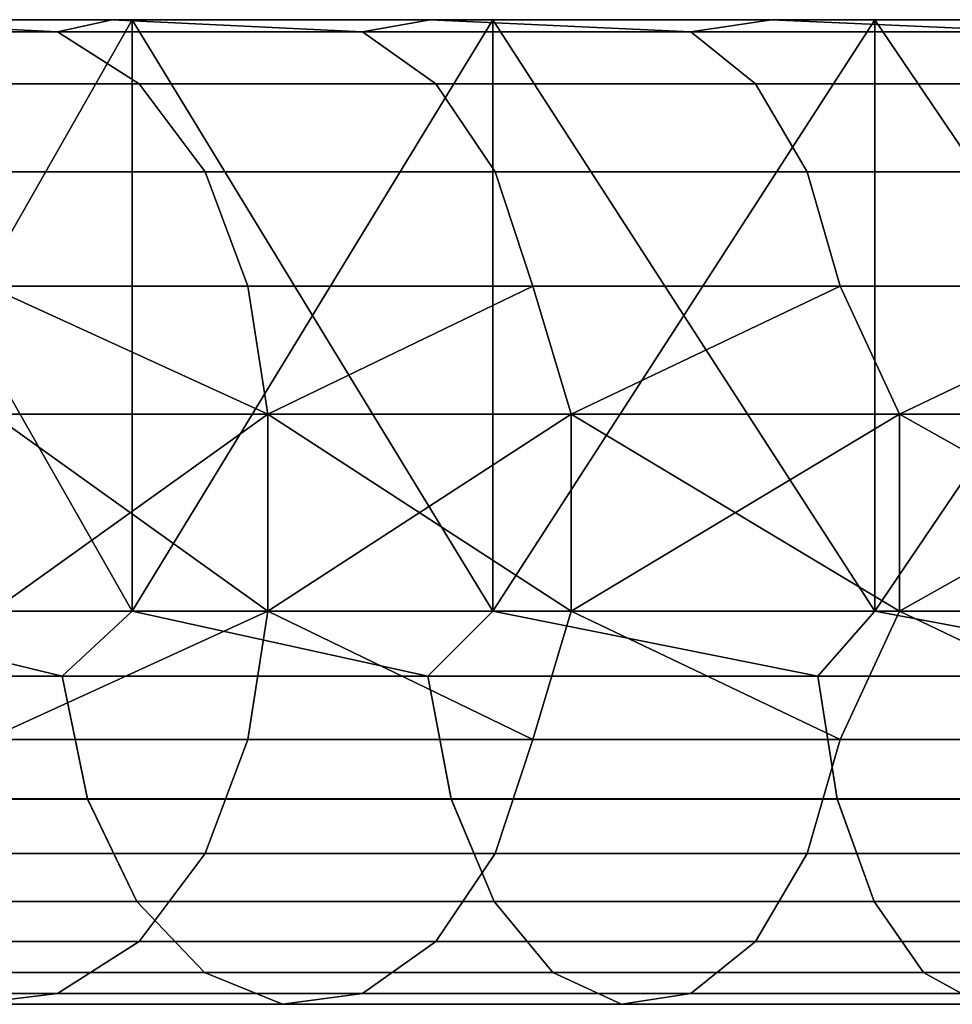
# Model space of a CAD drawing. Units: millimetres. Extents: x 4665 to 5277, y 2731 to 2745.
# Drawn here: x 5222 to 5227, y 2740 to 2745 of the extents above; entities that cross this region are included whole.
import ezdxf

# ---------------------------------------------------------------- set-up
doc = ezdxf.new("R2010")
doc.units = ezdxf.units.MM
doc.header["$MEASUREMENT"] = 0
doc.layers.get('0').update_dxf_attribs({"linetype": 'CONTINUOUS'})
doc.layers.add('WINGS-SCREENS', color=4, linetype='CONTINUOUS')

# ---------------------------------------------------------------- blocks, each defined once
blk = doc.blocks.new('handle surround')
at = {"color": 234, "true_color": 0xb11a58}
for points, invisible_edges in [([(5069.2916, 2736.9145, 449.926), (5067.2642, 2739.9145, 449.0305), (5069.2916, 2739.9145, 449.926), (5069.2916, 2736.9145, 449.926)], 8), ([(5069.2916, 2736.9145, 449.926), (5067.2642, 2736.9145, 449.0305), (5067.2642, 2739.9145, 449.0305), (5069.2916, 2736.9145, 449.926)], 8), ([(5067.2642, 2736.9145, 592.0764), (5069.2916, 2739.9145, 591.1809), (5067.2642, 2739.9145, 592.0764), (5067.2642, 2736.9145, 592.0764)], 8), ([(5067.2642, 2736.9145, 592.0764), (5069.2916, 2736.9145, 591.1809), (5069.2916, 2739.9145, 591.1809), (5067.2642, 2736.9145, 592.0764)], 8), ([(5067.9869, 2739.9145, 451.5146), (5069.2916, 2739.9145, 449.926), (5067.2642, 2739.9145, 449.0305), (5067.9869, 2739.9145, 451.5146)], 8), ([(5067.2642, 2739.9145, 592.0764), (5069.2916, 2739.9145, 591.1809), (5067.9869, 2739.9145, 589.5925), (5067.2642, 2739.9145, 592.0764)], 8), ([(5068.4517, 2739.8535, 588.8151), (5067.9869, 2739.9145, 589.5925), (5069.815, 2739.9145, 588.6215), (5068.4517, 2739.8535, 588.8151)], 8), ([(5069.815, 2739.9145, 452.4855), (5067.9869, 2739.9145, 451.5146), (5068.4517, 2739.8535, 452.2919), (5069.815, 2739.9145, 452.4855)], 8), ([(5069.815, 2739.9145, 452.4855), (5069.2916, 2739.9145, 449.926), (5067.9869, 2739.9145, 451.5146), (5069.815, 2739.9145, 452.4855)], 8), ([(5069.2916, 2739.9145, 591.1809), (5069.815, 2739.9145, 588.6215), (5067.9869, 2739.9145, 589.5925), (5069.2916, 2739.9145, 591.1809)], 8), ([(5068.4517, 2739.8535, 588.8151), (5069.815, 2739.9145, 588.6215), (5070.2252, 2739.8535, 587.7917), (5068.4517, 2739.8535, 588.8151)], 8), ([(5069.815, 2739.9145, 452.4855), (5068.4517, 2739.8535, 452.2919), (5070.2252, 2739.8535, 453.3154), (5069.815, 2739.9145, 452.4855)], 8), ([(5071.2291, 2736.9145, 451.0046), (5069.2916, 2739.9145, 449.926), (5071.2291, 2739.9145, 451.0046), (5071.2291, 2736.9145, 451.0046)], 8), ([(5071.2291, 2736.9145, 451.0046), (5069.2916, 2736.9145, 449.926), (5069.2916, 2739.9145, 449.926), (5071.2291, 2736.9145, 451.0046)], 8), ([(5069.2916, 2736.9145, 591.1809), (5071.2291, 2739.9145, 590.1022), (5069.2916, 2739.9145, 591.1809), (5069.2916, 2736.9145, 591.1809)], 8), ([(5069.2916, 2736.9145, 591.1809), (5071.2291, 2736.9145, 590.1022), (5071.2291, 2739.9145, 590.1022), (5069.2916, 2736.9145, 591.1809)], 8), ([(5069.815, 2739.9145, 452.4855), (5071.2291, 2739.9145, 451.0046), (5069.2916, 2739.9145, 449.926), (5069.815, 2739.9145, 452.4855)], 8), ([(5069.2916, 2739.9145, 591.1809), (5071.2291, 2739.9145, 590.1022), (5069.815, 2739.9145, 588.6215), (5069.2916, 2739.9145, 591.1809)], 8), ([(5070.2252, 2739.8535, 587.7917), (5069.815, 2739.9145, 588.6215), (5071.5455, 2739.9145, 587.4829), (5070.2252, 2739.8535, 587.7917)], 8), ([(5071.5455, 2739.9145, 453.624), (5069.815, 2739.9145, 452.4855), (5070.2252, 2739.8535, 453.3154), (5071.5455, 2739.9145, 453.624)], 8), ([(5071.5455, 2739.9145, 453.624), (5071.2291, 2739.9145, 451.0046), (5069.815, 2739.9145, 452.4855), (5071.5455, 2739.9145, 453.624)], 8), ([(5071.2291, 2739.9145, 590.1022), (5071.5455, 2739.9145, 587.4829), (5069.815, 2739.9145, 588.6215), (5071.2291, 2739.9145, 590.1022)], 8), ([(5070.2252, 2739.8535, 587.7917), (5071.5455, 2739.9145, 587.4829), (5071.8892, 2739.8535, 586.6042), (5070.2252, 2739.8535, 587.7917)], 8), ([(5071.5455, 2739.9145, 453.624), (5070.2252, 2739.8535, 453.3154), (5071.8892, 2739.8535, 454.5026), (5071.5455, 2739.9145, 453.624)], 8), ([(5073.0572, 2736.9145, 452.2575), (5071.2291, 2739.9145, 451.0046), (5073.0572, 2739.9145, 452.2575), (5073.0572, 2736.9145, 452.2575)], 8), ([(5073.0572, 2736.9145, 452.2575), (5071.2291, 2736.9145, 451.0046), (5071.2291, 2739.9145, 451.0046), (5073.0572, 2736.9145, 452.2575)], 8), ([(5071.2291, 2736.9145, 590.1022), (5073.0572, 2739.9145, 588.8496), (5071.2291, 2739.9145, 590.1022), (5071.2291, 2736.9145, 590.1022)], 8), ([(5071.2291, 2736.9145, 590.1022), (5073.0572, 2736.9145, 588.8496), (5073.0572, 2739.9145, 588.8496), (5071.2291, 2736.9145, 590.1022)], 8), ([(5071.5455, 2739.9145, 453.624), (5073.0572, 2739.9145, 452.2575), (5071.2291, 2739.9145, 451.0046), (5071.5455, 2739.9145, 453.624)], 8), ([(5071.2291, 2739.9145, 590.1022), (5073.0572, 2739.9145, 588.8496), (5071.5455, 2739.9145, 587.4829), (5071.2291, 2739.9145, 590.1022)], 8), ([(5071.8892, 2739.8535, 586.6042), (5071.5455, 2739.9145, 587.4829), (5073.1588, 2739.9145, 586.187), (5071.8892, 2739.8535, 586.6042)], 8), ([(5073.1588, 2739.9145, 454.9201), (5071.5455, 2739.9145, 453.624), (5071.8892, 2739.8535, 454.5026), (5073.1588, 2739.9145, 454.9201)], 8), ([(5073.1588, 2739.9145, 454.9201), (5073.0572, 2739.9145, 452.2575), (5071.5455, 2739.9145, 453.624), (5073.1588, 2739.9145, 454.9201)], 8), ([(5073.0572, 2739.9145, 588.8496), (5073.1588, 2739.9145, 586.187), (5071.5455, 2739.9145, 587.4829), (5073.0572, 2739.9145, 588.8496)], 8), ([(5071.8892, 2739.8535, 586.6042), (5073.1588, 2739.9145, 586.187), (5073.4361, 2739.8535, 585.2639), (5071.8892, 2739.8535, 586.6042)], 8), ([(5073.1588, 2739.9145, 454.9201), (5071.8892, 2739.8535, 454.5026), (5073.4361, 2739.8535, 455.843), (5073.1588, 2739.9145, 454.9201)], 8), ([(5074.7642, 2736.9145, 453.6738), (5073.0572, 2739.9145, 452.2575), (5074.7642, 2739.9145, 453.6738), (5074.7642, 2736.9145, 453.6738)], 8), ([(5074.7642, 2736.9145, 453.6738), (5073.0572, 2736.9145, 452.2575), (5073.0572, 2739.9145, 452.2575), (5074.7642, 2736.9145, 453.6738)], 8), ([(5073.0572, 2736.9145, 588.8496), (5074.7642, 2739.9145, 587.4333), (5073.0572, 2739.9145, 588.8496), (5073.0572, 2736.9145, 588.8496)], 8), ([(5073.0572, 2736.9145, 588.8496), (5074.7642, 2736.9145, 587.4333), (5074.7642, 2739.9145, 587.4333), (5073.0572, 2736.9145, 588.8496)], 8), ([(5073.1588, 2739.9145, 454.9201), (5074.7642, 2739.9145, 453.6738), (5073.0572, 2739.9145, 452.2575), (5073.1588, 2739.9145, 454.9201)], 8), ([(5073.0572, 2739.9145, 588.8496), (5074.7642, 2739.9145, 587.4333), (5073.1588, 2739.9145, 586.187), (5073.0572, 2739.9145, 588.8496)], 8), ([(5073.4361, 2739.8535, 585.2639), (5073.1588, 2739.9145, 586.187), (5074.6432, 2739.9145, 584.7446), (5073.4361, 2739.8535, 585.2639)], 8), ([(5074.6432, 2739.9145, 456.3623), (5073.1588, 2739.9145, 454.9201), (5073.4361, 2739.8535, 455.843), (5074.6432, 2739.9145, 456.3623)], 8), ([(5074.7642, 2739.9145, 453.6738), (5073.1588, 2739.9145, 454.9201), (5074.6432, 2739.9145, 456.3623), (5074.7642, 2739.9145, 453.6738)], 8), ([(5074.7642, 2739.9145, 587.4333), (5074.6432, 2739.9145, 584.7446), (5073.1588, 2739.9145, 586.187), (5074.7642, 2739.9145, 587.4333)], 8), ([(5073.4361, 2739.8535, 585.2639), (5074.6432, 2739.9145, 584.7446), (5074.8502, 2739.8535, 583.7824), (5073.4361, 2739.8535, 585.2639)], 8), ([(5074.6432, 2739.9145, 456.3623), (5073.4361, 2739.8535, 455.843), (5074.8502, 2739.8535, 457.3244), (5074.6432, 2739.9145, 456.3623)], 8), ([(5070.2252, 2739.8535, 587.7917), (5068.1744, 2739.5888, 588.2792), (5068.4517, 2739.8535, 588.8151), (5070.2252, 2739.8535, 587.7917)], 9), ([(5070.2252, 2739.8535, 587.7917), (5069.8971, 2739.5888, 587.2844), (5068.1744, 2739.5888, 588.2792), (5070.2252, 2739.8535, 587.7917)], 12), ([(5069.8971, 2739.5888, 453.8225), (5068.4517, 2739.8535, 452.2919), (5068.1744, 2739.5888, 452.8278), (5069.8971, 2739.5888, 453.8225)], 9), ([(5069.8971, 2739.5888, 453.8225), (5070.2252, 2739.8535, 453.3154), (5068.4517, 2739.8535, 452.2919), (5069.8971, 2739.5888, 453.8225)], 12), ([(5070.2252, 2739.8535, 587.7917), (5071.5182, 2739.5888, 586.1303), (5069.8971, 2739.5888, 587.2844), (5070.2252, 2739.8535, 587.7917)], 9), ([(5071.5182, 2739.5888, 454.9765), (5070.2252, 2739.8535, 453.3154), (5069.8971, 2739.5888, 453.8225), (5071.5182, 2739.5888, 454.9765)], 9), ([(5070.2252, 2739.8535, 587.7917), (5071.8892, 2739.8535, 586.6042), (5071.5182, 2739.5888, 586.1303), (5070.2252, 2739.8535, 587.7917)], 12), ([(5071.5182, 2739.5888, 454.9765), (5071.8892, 2739.8535, 454.5026), (5070.2252, 2739.8535, 453.3154), (5071.5182, 2739.5888, 454.9765)], 12), ([(5071.8892, 2739.8535, 586.6042), (5073.0221, 2739.5888, 584.8276), (5071.5182, 2739.5888, 586.1303), (5071.8892, 2739.8535, 586.6042)], 9), ([(5073.4361, 2739.8535, 455.843), (5071.5182, 2739.5888, 454.9765), (5073.0221, 2739.5888, 456.2795), (5073.4361, 2739.8535, 455.843)], 9), ([(5073.4361, 2739.8535, 455.843), (5071.8892, 2739.8535, 454.5026), (5071.5182, 2739.5888, 454.9765), (5073.4361, 2739.8535, 455.843)], 12), ([(5071.8892, 2739.8535, 586.6042), (5073.4361, 2739.8535, 585.2639), (5073.0221, 2739.5888, 584.8276), (5071.8892, 2739.8535, 586.6042)], 12), ([(5074.8502, 2739.8535, 583.7824), (5073.0221, 2739.5888, 584.8276), (5073.4361, 2739.8535, 585.2639), (5074.8502, 2739.8535, 583.7824)], 9), ([(5074.8502, 2739.8535, 583.7824), (5074.3932, 2739.5888, 583.3876), (5073.0221, 2739.5888, 584.8276), (5074.8502, 2739.8535, 583.7824)], 12), ([(5074.8502, 2739.8535, 457.3244), (5073.0221, 2739.5888, 456.2795), (5074.3932, 2739.5888, 457.7192), (5074.8502, 2739.8535, 457.3244)], 9), ([(5074.8502, 2739.8535, 457.3244), (5073.4361, 2739.8535, 455.843), (5073.0221, 2739.5888, 456.2795), (5074.8502, 2739.8535, 457.3244)], 12), ([(5067.9517, 2739.143, 587.8486), (5069.8971, 2739.5888, 587.2844), (5069.6353, 2739.143, 586.8769), (5067.9517, 2739.143, 587.8486)], 9), ([(5067.9517, 2739.143, 587.8486), (5068.1744, 2739.5888, 588.2792), (5069.8971, 2739.5888, 587.2844), (5067.9517, 2739.143, 587.8486)], 12), ([(5068.1744, 2739.5888, 452.8278), (5067.9517, 2739.143, 453.2582), (5069.6353, 2739.143, 454.2299), (5068.1744, 2739.5888, 452.8278)], 12), ([(5068.1744, 2739.5888, 452.8278), (5069.6353, 2739.143, 454.2299), (5069.8971, 2739.5888, 453.8225), (5068.1744, 2739.5888, 452.8278)], 9), ([(5071.2174, 2739.143, 585.7497), (5069.6353, 2739.143, 586.8769), (5069.8971, 2739.5888, 587.2844), (5071.2174, 2739.143, 585.7497)], 12), ([(5069.8971, 2739.5888, 453.8225), (5069.6353, 2739.143, 454.2299), (5071.2174, 2739.143, 455.3574), (5069.8971, 2739.5888, 453.8225)], 12), ([(5071.2174, 2739.143, 585.7497), (5069.8971, 2739.5888, 587.2844), (5071.5182, 2739.5888, 586.1303), (5071.2174, 2739.143, 585.7497)], 9), ([(5069.8971, 2739.5888, 453.8225), (5071.2174, 2739.143, 455.3574), (5071.5182, 2739.5888, 454.9765), (5069.8971, 2739.5888, 453.8225)], 9), ([(5071.5182, 2739.5888, 586.1303), (5072.6861, 2739.143, 584.477), (5071.2174, 2739.143, 585.7497), (5071.5182, 2739.5888, 586.1303)], 9), ([(5071.5182, 2739.5888, 454.9765), (5071.2174, 2739.143, 455.3574), (5072.6861, 2739.143, 456.6301), (5071.5182, 2739.5888, 454.9765)], 12), ([(5071.5182, 2739.5888, 586.1303), (5073.0221, 2739.5888, 584.8276), (5072.6861, 2739.143, 584.477), (5071.5182, 2739.5888, 586.1303)], 12), ([(5071.5182, 2739.5888, 454.9765), (5072.6861, 2739.143, 456.6301), (5073.0221, 2739.5888, 456.2795), (5071.5182, 2739.5888, 454.9765)], 9), ([(5074.3932, 2739.5888, 583.3876), (5072.6861, 2739.143, 584.477), (5073.0221, 2739.5888, 584.8276), (5074.3932, 2739.5888, 583.3876)], 9), ([(5074.3932, 2739.5888, 583.3876), (5074.0299, 2739.143, 583.0705), (5072.6861, 2739.143, 584.477), (5074.3932, 2739.5888, 583.3876)], 12), ([(5073.0221, 2739.5888, 456.2795), (5072.6861, 2739.143, 456.6301), (5074.0299, 2739.143, 458.0366), (5073.0221, 2739.5888, 456.2795)], 12), ([(5073.0221, 2739.5888, 456.2795), (5074.0299, 2739.143, 458.0366), (5074.3932, 2739.5888, 457.7192), (5073.0221, 2739.5888, 456.2795)], 9), ([(5069.4674, 2738.5639, 586.6132), (5067.8111, 2738.5639, 587.57), (5067.9517, 2739.143, 587.8486), (5069.4674, 2738.5639, 586.6132)], 12), ([(5069.4674, 2738.5639, 454.4936), (5067.9517, 2739.143, 453.2582), (5067.8111, 2738.5639, 453.5368), (5069.4674, 2738.5639, 454.4936)], 9), ([(5069.4674, 2738.5639, 586.6132), (5067.9517, 2739.143, 587.8486), (5069.6353, 2739.143, 586.8769), (5069.4674, 2738.5639, 586.6132)], 9), ([(5069.4674, 2738.5639, 454.4936), (5069.6353, 2739.143, 454.2299), (5067.9517, 2739.143, 453.2582), (5069.4674, 2738.5639, 454.4936)], 12), ([(5071.2174, 2739.143, 585.7497), (5069.4674, 2738.5639, 586.6132), (5069.6353, 2739.143, 586.8769), (5071.2174, 2739.143, 585.7497)], 9), ([(5071.2174, 2739.143, 585.7497), (5071.026, 2738.5639, 585.5034), (5069.4674, 2738.5639, 586.6132), (5071.2174, 2739.143, 585.7497)], 12), ([(5069.4674, 2738.5639, 454.4936), (5071.2174, 2739.143, 455.3574), (5069.6353, 2739.143, 454.2299), (5069.4674, 2738.5639, 454.4936)], 9), ([(5069.4674, 2738.5639, 454.4936), (5071.026, 2738.5639, 455.6037), (5071.2174, 2739.143, 455.3574), (5069.4674, 2738.5639, 454.4936)], 12), ([(5071.2174, 2739.143, 585.7497), (5072.4713, 2738.5639, 584.2502), (5071.026, 2738.5639, 585.5034), (5071.2174, 2739.143, 585.7497)], 9), ([(5071.026, 2738.5639, 455.6037), (5072.6861, 2739.143, 456.6301), (5071.2174, 2739.143, 455.3574), (5071.026, 2738.5639, 455.6037)], 9), ([(5071.026, 2738.5639, 455.6037), (5072.4713, 2738.5639, 456.8569), (5072.6861, 2739.143, 456.6301), (5071.026, 2738.5639, 455.6037)], 12), ([(5071.2174, 2739.143, 585.7497), (5072.6861, 2739.143, 584.477), (5072.4713, 2738.5639, 584.2502), (5071.2174, 2739.143, 585.7497)], 12), ([(5072.4713, 2738.5639, 584.2502), (5074.0299, 2739.143, 583.0705), (5073.7916, 2738.5639, 582.8652), (5072.4713, 2738.5639, 584.2502)], 9), ([(5072.4713, 2738.5639, 584.2502), (5072.6861, 2739.143, 584.477), (5074.0299, 2739.143, 583.0705), (5072.4713, 2738.5639, 584.2502)], 12), ([(5074.0299, 2739.143, 458.0366), (5072.4713, 2738.5639, 456.8569), (5073.7916, 2738.5639, 458.2416), (5074.0299, 2739.143, 458.0366)], 9), ([(5074.0299, 2739.143, 458.0366), (5072.6861, 2739.143, 456.6301), (5072.4713, 2738.5639, 456.8569), (5074.0299, 2739.143, 458.0366)], 12), ([(5069.1666, 2737.9145, 586.6755), (5067.3932, 2737.9145, 587.6582), (5067.8111, 2738.5639, 587.57), (5069.1666, 2737.9145, 586.6755)], 8), ([(5067.8111, 2738.5639, 453.5368), (5067.3932, 2737.9145, 453.4487), (5069.1666, 2737.9145, 454.4316), (5067.8111, 2738.5639, 453.5368)], 8), ([(5069.1666, 2737.9145, 586.6755), (5067.8111, 2738.5639, 587.57), (5069.4674, 2738.5639, 586.6132), (5069.1666, 2737.9145, 586.6755)], 8), ([(5067.8111, 2738.5639, 453.5368), (5069.1666, 2737.9145, 454.4316), (5069.4674, 2738.5639, 454.4936), (5067.8111, 2738.5639, 453.5368)], 8), ([(5070.8307, 2737.9145, 585.5183), (5069.1666, 2737.9145, 586.6755), (5069.4674, 2738.5639, 586.6132), (5070.8307, 2737.9145, 585.5183)], 8), ([(5069.4674, 2738.5639, 454.4936), (5069.1666, 2737.9145, 454.4316), (5070.8307, 2737.9145, 455.5886), (5069.4674, 2738.5639, 454.4936)], 8), ([(5070.8307, 2737.9145, 585.5183), (5069.4674, 2738.5639, 586.6132), (5071.026, 2738.5639, 585.5034), (5070.8307, 2737.9145, 585.5183)], 8), ([(5069.4674, 2738.5639, 454.4936), (5070.8307, 2737.9145, 455.5886), (5071.026, 2738.5639, 455.6037), (5069.4674, 2738.5639, 454.4936)], 8), ([(5072.3697, 2737.9145, 584.1987), (5070.8307, 2737.9145, 585.5183), (5071.026, 2738.5639, 585.5034), (5072.3697, 2737.9145, 584.1987)], 8), ([(5071.026, 2738.5639, 455.6037), (5070.8307, 2737.9145, 455.5886), (5072.3697, 2737.9145, 456.9084), (5071.026, 2738.5639, 455.6037)], 8), ([(5072.3697, 2737.9145, 584.1987), (5071.026, 2738.5639, 585.5034), (5072.4713, 2738.5639, 584.2502), (5072.3697, 2737.9145, 584.1987)], 8), ([(5071.026, 2738.5639, 455.6037), (5072.3697, 2737.9145, 456.9084), (5072.4713, 2738.5639, 456.8569), (5071.026, 2738.5639, 455.6037)], 8), ([(5073.7916, 2738.5639, 582.8652), (5072.3697, 2737.9145, 584.1987), (5072.4713, 2738.5639, 584.2502), (5073.7916, 2738.5639, 582.8652)], 8), ([(5073.7916, 2738.5639, 582.8652), (5073.7642, 2737.9145, 582.7299), (5072.3697, 2737.9145, 584.1987), (5073.7916, 2738.5639, 582.8652)], 8), ([(5072.3697, 2737.9145, 456.9084), (5073.7916, 2738.5639, 458.2416), (5072.4713, 2738.5639, 456.8569), (5072.3697, 2737.9145, 456.9084)], 8), ([(5072.3697, 2737.9145, 456.9084), (5073.7642, 2737.9145, 458.3769), (5073.7916, 2738.5639, 458.2416), (5072.3697, 2737.9145, 456.9084)], 8), ([(5069.1666, 2736.9145, 454.4316), (5067.3932, 2737.9145, 453.4487), (5067.3932, 2736.9145, 453.4487), (5069.1666, 2736.9145, 454.4316)], 8), ([(5069.1666, 2736.9145, 454.4316), (5069.1666, 2737.9145, 454.4316), (5067.3932, 2737.9145, 453.4487), (5069.1666, 2736.9145, 454.4316)], 8), ([(5067.3932, 2736.9145, 587.6582), (5069.1666, 2737.9145, 586.6755), (5069.1666, 2736.9145, 586.6755), (5067.3932, 2736.9145, 587.6582)], 8), ([(5067.3932, 2736.9145, 587.6582), (5067.3932, 2737.9145, 587.6582), (5069.1666, 2737.9145, 586.6755), (5067.3932, 2736.9145, 587.6582)], 8), ([(5070.8307, 2736.9145, 455.5886), (5069.1666, 2737.9145, 454.4316), (5069.1666, 2736.9145, 454.4316), (5070.8307, 2736.9145, 455.5886)], 8), ([(5070.8307, 2736.9145, 455.5886), (5070.8307, 2737.9145, 455.5886), (5069.1666, 2737.9145, 454.4316), (5070.8307, 2736.9145, 455.5886)], 8), ([(5069.1666, 2736.9145, 586.6755), (5070.8307, 2737.9145, 585.5183), (5070.8307, 2736.9145, 585.5183), (5069.1666, 2736.9145, 586.6755)], 8), ([(5069.1666, 2736.9145, 586.6755), (5069.1666, 2737.9145, 586.6755), (5070.8307, 2737.9145, 585.5183), (5069.1666, 2736.9145, 586.6755)], 8), ([(5072.3697, 2736.9145, 456.9084), (5070.8307, 2737.9145, 455.5886), (5070.8307, 2736.9145, 455.5886), (5072.3697, 2736.9145, 456.9084)], 8), ([(5072.3697, 2736.9145, 456.9084), (5072.3697, 2737.9145, 456.9084), (5070.8307, 2737.9145, 455.5886), (5072.3697, 2736.9145, 456.9084)], 8), ([(5070.8307, 2736.9145, 585.5183), (5072.3697, 2737.9145, 584.1987), (5072.3697, 2736.9145, 584.1987), (5070.8307, 2736.9145, 585.5183)], 8), ([(5070.8307, 2736.9145, 585.5183), (5070.8307, 2737.9145, 585.5183), (5072.3697, 2737.9145, 584.1987), (5070.8307, 2736.9145, 585.5183)], 8), ([(5073.7642, 2736.9145, 458.3769), (5072.3697, 2737.9145, 456.9084), (5072.3697, 2736.9145, 456.9084), (5073.7642, 2736.9145, 458.3769)], 8), ([(5073.7642, 2736.9145, 458.3769), (5073.7642, 2737.9145, 458.3769), (5072.3697, 2737.9145, 456.9084), (5073.7642, 2736.9145, 458.3769)], 8), ([(5072.3697, 2736.9145, 584.1987), (5073.7642, 2737.9145, 582.7299), (5073.7642, 2736.9145, 582.7299), (5072.3697, 2736.9145, 584.1987)], 8), ([(5072.3697, 2736.9145, 584.1987), (5072.3697, 2737.9145, 584.1987), (5073.7642, 2737.9145, 582.7299), (5072.3697, 2736.9145, 584.1987)], 8), ([(5067.5064, 2736.5854, 449.1542), (5067.2642, 2736.9145, 449.0305), (5069.2916, 2736.9145, 449.926), (5067.5064, 2736.5854, 449.1542)], 8), ([(5069.2916, 2736.9145, 591.1809), (5067.2642, 2736.9145, 592.0764), (5067.5064, 2736.5854, 591.9526), (5069.2916, 2736.9145, 591.1809)], 8), ([(5069.1666, 2736.9145, 454.4316), (5067.3932, 2736.9145, 453.4487), (5067.8111, 2736.2651, 453.5368), (5069.1666, 2736.9145, 454.4316)], 8), ([(5067.8111, 2736.2651, 587.57), (5067.3932, 2736.9145, 587.6582), (5069.1666, 2736.9145, 586.6755), (5067.8111, 2736.2651, 587.57)], 8), ([(5067.5064, 2736.5854, 449.1542), (5069.2916, 2736.9145, 449.926), (5069.5807, 2736.5854, 450.102), (5067.5064, 2736.5854, 449.1542)], 8), ([(5069.2916, 2736.9145, 591.1809), (5067.5064, 2736.5854, 591.9526), (5069.5807, 2736.5854, 591.0048), (5069.2916, 2736.9145, 591.1809)], 8), ([(5069.1666, 2736.9145, 454.4316), (5067.8111, 2736.2651, 453.5368), (5069.4674, 2736.2651, 454.4936), (5069.1666, 2736.9145, 454.4316)], 8), ([(5067.8111, 2736.2651, 587.57), (5069.1666, 2736.9145, 586.6755), (5069.4674, 2736.2651, 586.6132), (5067.8111, 2736.2651, 587.57)], 8), ([(5070.8307, 2736.9145, 455.5886), (5069.1666, 2736.9145, 454.4316), (5069.4674, 2736.2651, 454.4936), (5070.8307, 2736.9145, 455.5886)], 8), ([(5069.4674, 2736.2651, 586.6132), (5069.1666, 2736.9145, 586.6755), (5070.8307, 2736.9145, 585.5183), (5069.4674, 2736.2651, 586.6132)], 8), ([(5069.5807, 2736.5854, 450.102), (5069.2916, 2736.9145, 449.926), (5071.2291, 2736.9145, 451.0046), (5069.5807, 2736.5854, 450.102)], 8), ([(5071.2291, 2736.9145, 590.1022), (5069.2916, 2736.9145, 591.1809), (5069.5807, 2736.5854, 591.0048), (5071.2291, 2736.9145, 590.1022)], 8), ([(5070.8307, 2736.9145, 455.5886), (5069.4674, 2736.2651, 454.4936), (5071.026, 2736.2651, 455.6037), (5070.8307, 2736.9145, 455.5886)], 8), ([(5069.4674, 2736.2651, 586.6132), (5070.8307, 2736.9145, 585.5183), (5071.026, 2736.2651, 585.5034), (5069.4674, 2736.2651, 586.6132)], 8), ([(5069.5807, 2736.5854, 450.102), (5071.2291, 2736.9145, 451.0046), (5071.5572, 2736.5854, 451.2426), (5069.5807, 2736.5854, 450.102)], 8), ([(5071.2291, 2736.9145, 590.1022), (5069.5807, 2736.5854, 591.0048), (5071.5572, 2736.5854, 589.8642), (5071.2291, 2736.9145, 590.1022)], 8), ([(5072.3697, 2736.9145, 456.9084), (5070.8307, 2736.9145, 455.5886), (5071.026, 2736.2651, 455.6037), (5072.3697, 2736.9145, 456.9084)], 8), ([(5071.026, 2736.2651, 585.5034), (5070.8307, 2736.9145, 585.5183), (5072.3697, 2736.9145, 584.1987), (5071.026, 2736.2651, 585.5034)], 8), ([(5072.3697, 2736.9145, 456.9084), (5071.026, 2736.2651, 455.6037), (5072.4713, 2736.2651, 456.8569), (5072.3697, 2736.9145, 456.9084)], 8), ([(5071.026, 2736.2651, 585.5034), (5072.3697, 2736.9145, 584.1987), (5072.4713, 2736.2651, 584.2502), (5071.026, 2736.2651, 585.5034)], 8), ([(5071.5572, 2736.5854, 451.2426), (5071.2291, 2736.9145, 451.0046), (5073.0572, 2736.9145, 452.2575), (5071.5572, 2736.5854, 451.2426)], 8), ([(5073.0572, 2736.9145, 588.8496), (5071.2291, 2736.9145, 590.1022), (5071.5572, 2736.5854, 589.8642), (5073.0572, 2736.9145, 588.8496)], 8), ([(5071.5572, 2736.5854, 451.2426), (5073.0572, 2736.9145, 452.2575), (5073.4127, 2736.5854, 452.5661), (5071.5572, 2736.5854, 451.2426)], 8), ([(5073.0572, 2736.9145, 588.8496), (5071.5572, 2736.5854, 589.8642), (5073.4127, 2736.5854, 588.541), (5073.0572, 2736.9145, 588.8496)], 8), ([(5073.7916, 2736.2651, 458.2416), (5072.3697, 2736.9145, 456.9084), (5072.4713, 2736.2651, 456.8569), (5073.7916, 2736.2651, 458.2416)], 8), ([(5073.7916, 2736.2651, 458.2416), (5073.7642, 2736.9145, 458.3769), (5072.3697, 2736.9145, 456.9084), (5073.7916, 2736.2651, 458.2416)], 8), ([(5072.3697, 2736.9145, 584.1987), (5073.7916, 2736.2651, 582.8652), (5072.4713, 2736.2651, 584.2502), (5072.3697, 2736.9145, 584.1987)], 8), ([(5072.3697, 2736.9145, 584.1987), (5073.7642, 2736.9145, 582.7299), (5073.7916, 2736.2651, 582.8652), (5072.3697, 2736.9145, 584.1987)], 8), ([(5073.4127, 2736.5854, 452.5661), (5073.0572, 2736.9145, 452.2575), (5074.7642, 2736.9145, 453.6738), (5073.4127, 2736.5854, 452.5661)], 8), ([(5074.7642, 2736.9145, 587.4333), (5073.0572, 2736.9145, 588.8496), (5073.4127, 2736.5854, 588.541), (5074.7642, 2736.9145, 587.4333)], 8), ([(5073.4127, 2736.5854, 452.5661), (5074.7642, 2736.9145, 453.6738), (5075.1392, 2736.5854, 454.06), (5073.4127, 2736.5854, 452.5661)], 8), ([(5074.7642, 2736.9145, 587.4333), (5073.4127, 2736.5854, 588.541), (5075.1392, 2736.5854, 587.0468), (5074.7642, 2736.9145, 587.4333)], 8), ([(5069.5807, 2736.5854, 450.102), (5067.4244, 2735.9629, 449.3527), (5067.5064, 2736.5854, 449.1542), (5069.5807, 2736.5854, 450.102)], 9), ([(5069.5807, 2736.5854, 450.102), (5069.483, 2735.9629, 450.2922), (5067.4244, 2735.9629, 449.3527), (5069.5807, 2736.5854, 450.102)], 12), ([(5067.4244, 2735.9624, 591.7541), (5069.5807, 2736.5854, 591.0048), (5067.5064, 2736.5854, 591.9526), (5067.4244, 2735.9624, 591.7541)], 9), ([(5067.4244, 2735.9624, 591.7541), (5069.483, 2735.9624, 590.8149), (5069.5807, 2736.5854, 591.0048), (5067.4244, 2735.9624, 591.7541)], 12), ([(5071.5572, 2736.5854, 451.2426), (5069.483, 2735.9629, 450.2922), (5069.5807, 2736.5854, 450.102), (5071.5572, 2736.5854, 451.2426)], 9), ([(5071.5572, 2736.5854, 451.2426), (5071.44, 2735.9629, 451.4226), (5069.483, 2735.9629, 450.2922), (5071.5572, 2736.5854, 451.2426)], 12), ([(5069.483, 2735.9624, 590.8149), (5071.5572, 2736.5854, 589.8642), (5069.5807, 2736.5854, 591.0048), (5069.483, 2735.9624, 590.8149)], 9), ([(5069.483, 2735.9624, 590.8149), (5071.44, 2735.9624, 589.6843), (5071.5572, 2736.5854, 589.8642), (5069.483, 2735.9624, 590.8149)], 12), ([(5073.4127, 2736.5854, 452.5661), (5071.44, 2735.9629, 451.4226), (5071.5572, 2736.5854, 451.2426), (5073.4127, 2736.5854, 452.5661)], 9), ([(5073.4127, 2736.5854, 452.5661), (5073.2838, 2735.9629, 452.7341), (5071.44, 2735.9629, 451.4226), (5073.4127, 2736.5854, 452.5661)], 12), ([(5071.44, 2735.9624, 589.6843), (5073.4127, 2736.5854, 588.541), (5071.5572, 2736.5854, 589.8642), (5071.44, 2735.9624, 589.6843)], 9), ([(5071.44, 2735.9624, 589.6843), (5073.2838, 2735.9624, 588.3728), (5073.4127, 2736.5854, 588.541), (5071.44, 2735.9624, 589.6843)], 12), ([(5073.4127, 2736.5854, 452.5661), (5074.9908, 2735.9629, 454.2148), (5073.2838, 2735.9629, 452.7341), (5073.4127, 2736.5854, 452.5661)], 9), ([(5073.2838, 2735.9624, 588.3728), (5075.1392, 2736.5854, 587.0468), (5073.4127, 2736.5854, 588.541), (5073.2838, 2735.9624, 588.3728)], 9), ([(5073.2838, 2735.9624, 588.3728), (5074.9908, 2735.9624, 586.8923), (5075.1392, 2736.5854, 587.0468), (5073.2838, 2735.9624, 588.3728)], 12), ([(5073.4127, 2736.5854, 452.5661), (5075.1392, 2736.5854, 454.06), (5074.9908, 2735.9629, 454.2148), (5073.4127, 2736.5854, 452.5661)], 12), ([(5069.4674, 2736.2651, 454.4936), (5067.8111, 2736.2651, 453.5368), (5067.9517, 2735.686, 453.2582), (5069.4674, 2736.2651, 454.4936)], 12), ([(5069.4674, 2736.2651, 586.6132), (5067.9517, 2735.686, 587.8486), (5067.8111, 2736.2651, 587.57), (5069.4674, 2736.2651, 586.6132)], 9), ([(5069.4674, 2736.2651, 454.4936), (5067.9517, 2735.686, 453.2582), (5069.6353, 2735.686, 454.2299), (5069.4674, 2736.2651, 454.4936)], 9), ([(5069.4674, 2736.2651, 586.6132), (5069.6353, 2735.686, 586.8769), (5067.9517, 2735.686, 587.8486), (5069.4674, 2736.2651, 586.6132)], 12), ([(5071.2174, 2735.686, 455.3574), (5069.4674, 2736.2651, 454.4936), (5069.6353, 2735.686, 454.2299), (5071.2174, 2735.686, 455.3574)], 9), ([(5071.2174, 2735.686, 455.3574), (5071.026, 2736.2651, 455.6037), (5069.4674, 2736.2651, 454.4936), (5071.2174, 2735.686, 455.3574)], 12), ([(5069.4674, 2736.2651, 586.6132), (5071.2174, 2735.686, 585.7497), (5069.6353, 2735.686, 586.8769), (5069.4674, 2736.2651, 586.6132)], 9), ([(5069.4674, 2736.2651, 586.6132), (5071.026, 2736.2651, 585.5034), (5071.2174, 2735.686, 585.7497), (5069.4674, 2736.2651, 586.6132)], 12), ([(5071.026, 2736.2651, 455.6037), (5072.6861, 2735.686, 456.6301), (5072.4713, 2736.2651, 456.8569), (5071.026, 2736.2651, 455.6037)], 9), ([(5071.026, 2736.2651, 455.6037), (5071.2174, 2735.686, 455.3574), (5072.6861, 2735.686, 456.6301), (5071.026, 2736.2651, 455.6037)], 12), ([(5071.026, 2736.2651, 585.5034), (5072.6861, 2735.686, 584.477), (5071.2174, 2735.686, 585.7497), (5071.026, 2736.2651, 585.5034)], 9), ([(5071.026, 2736.2651, 585.5034), (5072.4713, 2736.2651, 584.2502), (5072.6861, 2735.686, 584.477), (5071.026, 2736.2651, 585.5034)], 12), ([(5072.4713, 2736.2651, 456.8569), (5074.0299, 2735.686, 458.0366), (5073.7916, 2736.2651, 458.2416), (5072.4713, 2736.2651, 456.8569)], 9), ([(5072.4713, 2736.2651, 456.8569), (5072.6861, 2735.686, 456.6301), (5074.0299, 2735.686, 458.0366), (5072.4713, 2736.2651, 456.8569)], 12), ([(5072.6861, 2735.686, 584.477), (5072.4713, 2736.2651, 584.2502), (5073.7916, 2736.2651, 582.8652), (5072.6861, 2735.686, 584.477)], 12), ([(5072.6861, 2735.686, 584.477), (5073.7916, 2736.2651, 582.8652), (5074.0299, 2735.686, 583.0705), (5072.6861, 2735.686, 584.477)], 9), ([(5069.2955, 2735.4428, 450.6516), (5067.276, 2735.4428, 449.7282), (5067.4244, 2735.9629, 449.3527), (5069.2955, 2735.4428, 450.6516)], 12), ([(5069.2955, 2735.4428, 590.4555), (5067.4244, 2735.9624, 591.7541), (5067.276, 2735.4428, 591.3786), (5069.2955, 2735.4428, 590.4555)], 9), ([(5069.2955, 2735.4428, 450.6516), (5067.4244, 2735.9629, 449.3527), (5069.483, 2735.9629, 450.2922), (5069.2955, 2735.4428, 450.6516)], 9), ([(5069.2955, 2735.4428, 590.4555), (5069.483, 2735.9624, 590.8149), (5067.4244, 2735.9624, 591.7541), (5069.2955, 2735.4428, 590.4555)], 12), ([(5071.2213, 2735.4428, 451.7626), (5069.2955, 2735.4428, 450.6516), (5069.483, 2735.9629, 450.2922), (5071.2213, 2735.4428, 451.7626)], 12), ([(5071.2213, 2735.4428, 589.3442), (5069.483, 2735.9624, 590.8149), (5069.2955, 2735.4428, 590.4555), (5071.2213, 2735.4428, 589.3442)], 9), ([(5071.2213, 2735.4428, 451.7626), (5069.483, 2735.9629, 450.2922), (5071.44, 2735.9629, 451.4226), (5071.2213, 2735.4428, 451.7626)], 9), ([(5071.2213, 2735.4428, 589.3442), (5071.44, 2735.9624, 589.6843), (5069.483, 2735.9624, 590.8149), (5071.2213, 2735.4428, 589.3442)], 12), ([(5073.2838, 2735.9629, 452.7341), (5071.2213, 2735.4428, 451.7626), (5071.44, 2735.9629, 451.4226), (5073.2838, 2735.9629, 452.7341)], 9), ([(5073.2838, 2735.9629, 452.7341), (5073.0338, 2735.4428, 453.052), (5071.2213, 2735.4428, 451.7626), (5073.2838, 2735.9629, 452.7341)], 12), ([(5073.0338, 2735.4428, 588.0549), (5071.44, 2735.9624, 589.6843), (5071.2213, 2735.4428, 589.3442), (5073.0338, 2735.4428, 588.0549)], 9), ([(5073.0338, 2735.4428, 588.0549), (5073.2838, 2735.9624, 588.3728), (5071.44, 2735.9624, 589.6843), (5073.0338, 2735.4428, 588.0549)], 12), ([(5073.0338, 2735.4428, 453.052), (5074.9908, 2735.9629, 454.2148), (5074.7135, 2735.4428, 454.5073), (5073.0338, 2735.4428, 453.052)], 9), ([(5073.0338, 2735.4428, 453.052), (5073.2838, 2735.9629, 452.7341), (5074.9908, 2735.9629, 454.2148), (5073.0338, 2735.4428, 453.052)], 12), ([(5073.0338, 2735.4428, 588.0549), (5074.9908, 2735.9624, 586.8923), (5073.2838, 2735.9624, 588.3728), (5073.0338, 2735.4428, 588.0549)], 9), ([(5073.0338, 2735.4428, 588.0549), (5074.7135, 2735.4428, 586.5996), (5074.9908, 2735.9624, 586.8923), (5073.0338, 2735.4428, 588.0549)], 12), ([(5067.9517, 2735.686, 453.2582), (5069.8971, 2735.2402, 453.8225), (5069.6353, 2735.686, 454.2299), (5067.9517, 2735.686, 453.2582)], 9), ([(5067.9517, 2735.686, 453.2582), (5068.1744, 2735.2402, 452.8278), (5069.8971, 2735.2402, 453.8225), (5067.9517, 2735.686, 453.2582)], 12), ([(5067.9517, 2735.686, 587.8486), (5069.8971, 2735.2402, 587.2844), (5068.1744, 2735.2402, 588.2792), (5067.9517, 2735.686, 587.8486)], 9), ([(5067.9517, 2735.686, 587.8486), (5069.6353, 2735.686, 586.8769), (5069.8971, 2735.2402, 587.2844), (5067.9517, 2735.686, 587.8486)], 12), ([(5069.6353, 2735.686, 454.2299), (5071.5182, 2735.2402, 454.9765), (5071.2174, 2735.686, 455.3574), (5069.6353, 2735.686, 454.2299)], 9), ([(5069.6353, 2735.686, 454.2299), (5069.8971, 2735.2402, 453.8225), (5071.5182, 2735.2402, 454.9765), (5069.6353, 2735.686, 454.2299)], 12), ([(5069.6353, 2735.686, 586.8769), (5071.5182, 2735.2402, 586.1303), (5069.8971, 2735.2402, 587.2844), (5069.6353, 2735.686, 586.8769)], 9), ([(5069.6353, 2735.686, 586.8769), (5071.2174, 2735.686, 585.7497), (5071.5182, 2735.2402, 586.1303), (5069.6353, 2735.686, 586.8769)], 12), ([(5071.2174, 2735.686, 455.3574), (5073.0221, 2735.2402, 456.2795), (5072.6861, 2735.686, 456.6301), (5071.2174, 2735.686, 455.3574)], 9), ([(5071.2174, 2735.686, 455.3574), (5071.5182, 2735.2402, 454.9765), (5073.0221, 2735.2402, 456.2795), (5071.2174, 2735.686, 455.3574)], 12), ([(5071.2174, 2735.686, 585.7497), (5073.0221, 2735.2402, 584.8276), (5071.5182, 2735.2402, 586.1303), (5071.2174, 2735.686, 585.7497)], 9), ([(5071.2174, 2735.686, 585.7497), (5072.6861, 2735.686, 584.477), (5073.0221, 2735.2402, 584.8276), (5071.2174, 2735.686, 585.7497)], 12), ([(5074.3932, 2735.2402, 457.7192), (5072.6861, 2735.686, 456.6301), (5073.0221, 2735.2402, 456.2795), (5074.3932, 2735.2402, 457.7192)], 9), ([(5074.3932, 2735.2402, 457.7192), (5074.0299, 2735.686, 458.0366), (5072.6861, 2735.686, 456.6301), (5074.3932, 2735.2402, 457.7192)], 12), ([(5072.6861, 2735.686, 584.477), (5074.3932, 2735.2402, 583.3876), (5073.0221, 2735.2402, 584.8276), (5072.6861, 2735.686, 584.477)], 9), ([(5072.6861, 2735.686, 584.477), (5074.0299, 2735.686, 583.0705), (5074.3932, 2735.2402, 583.3876), (5072.6861, 2735.686, 584.477)], 12), ([(5069.0455, 2735.083, 451.1413), (5067.0689, 2735.083, 450.2399), (5067.276, 2735.4428, 449.7282), (5069.0455, 2735.083, 451.1413)], 12), ([(5067.0689, 2735.083, 590.8669), (5069.2955, 2735.4428, 590.4555), (5067.276, 2735.4428, 591.3786), (5067.0689, 2735.083, 590.8669)], 9), ([(5067.0689, 2735.083, 590.8669), (5069.0455, 2735.083, 589.9655), (5069.2955, 2735.4428, 590.4555), (5067.0689, 2735.083, 590.8669)], 12), ([(5069.0455, 2735.083, 451.1413), (5067.276, 2735.4428, 449.7282), (5069.2955, 2735.4428, 450.6516), (5069.0455, 2735.083, 451.1413)], 9), ([(5069.0455, 2735.083, 451.1413), (5071.2213, 2735.4428, 451.7626), (5070.9244, 2735.083, 452.2265), (5069.0455, 2735.083, 451.1413)], 9), ([(5069.0455, 2735.083, 451.1413), (5069.2955, 2735.4428, 450.6516), (5071.2213, 2735.4428, 451.7626), (5069.0455, 2735.083, 451.1413)], 12), ([(5069.0455, 2735.083, 589.9655), (5071.2213, 2735.4428, 589.3442), (5069.2955, 2735.4428, 590.4555), (5069.0455, 2735.083, 589.9655)], 9), ([(5069.0455, 2735.083, 589.9655), (5070.9244, 2735.083, 588.8806), (5071.2213, 2735.4428, 589.3442), (5069.0455, 2735.083, 589.9655)], 12), ([(5072.69, 2735.083, 453.4853), (5070.9244, 2735.083, 452.2265), (5071.2213, 2735.4428, 451.7626), (5072.69, 2735.083, 453.4853)], 12), ([(5070.9244, 2735.083, 588.8806), (5073.0338, 2735.4428, 588.0549), (5071.2213, 2735.4428, 589.3442), (5070.9244, 2735.083, 588.8806)], 9), ([(5070.9244, 2735.083, 588.8806), (5072.69, 2735.083, 587.6218), (5073.0338, 2735.4428, 588.0549), (5070.9244, 2735.083, 588.8806)], 12), ([(5072.69, 2735.083, 453.4853), (5071.2213, 2735.4428, 451.7626), (5073.0338, 2735.4428, 453.052), (5072.69, 2735.083, 453.4853)], 9), ([(5073.0338, 2735.4428, 453.052), (5074.3307, 2735.083, 454.9062), (5072.69, 2735.083, 453.4853), (5073.0338, 2735.4428, 453.052)], 9), ([(5073.0338, 2735.4428, 588.0549), (5072.69, 2735.083, 587.6218), (5074.3307, 2735.083, 586.2006), (5073.0338, 2735.4428, 588.0549)], 12), ([(5073.0338, 2735.4428, 453.052), (5074.7135, 2735.4428, 454.5073), (5074.3307, 2735.083, 454.9062), (5073.0338, 2735.4428, 453.052)], 12), ([(5073.0338, 2735.4428, 588.0549), (5074.3307, 2735.083, 586.2006), (5074.7135, 2735.4428, 586.5996), (5073.0338, 2735.4428, 588.0549)], 9), ([(5069.8971, 2735.2402, 453.8225), (5068.1744, 2735.2402, 452.8278), (5068.4517, 2734.9756, 452.2919), (5069.8971, 2735.2402, 453.8225)], 12), ([(5069.8971, 2735.2402, 587.2844), (5068.4517, 2734.9756, 588.8151), (5068.1744, 2735.2402, 588.2792), (5069.8971, 2735.2402, 587.2844)], 9), ([(5069.8971, 2735.2402, 453.8225), (5068.4517, 2734.9756, 452.2919), (5070.2252, 2734.9756, 453.3154), (5069.8971, 2735.2402, 453.8225)], 9), ([(5069.8971, 2735.2402, 587.2844), (5070.2252, 2734.9756, 587.7917), (5068.4517, 2734.9756, 588.8151), (5069.8971, 2735.2402, 587.2844)], 12), ([(5071.5182, 2735.2402, 454.9765), (5069.8971, 2735.2402, 453.8225), (5070.2252, 2734.9756, 453.3154), (5071.5182, 2735.2402, 454.9765)], 12), ([(5071.5182, 2735.2402, 586.1303), (5070.2252, 2734.9756, 587.7917), (5069.8971, 2735.2402, 587.2844), (5071.5182, 2735.2402, 586.1303)], 9), ([(5071.5182, 2735.2402, 454.9765), (5070.2252, 2734.9756, 453.3154), (5071.8892, 2734.9756, 454.5026), (5071.5182, 2735.2402, 454.9765)], 9), ([(5071.5182, 2735.2402, 586.1303), (5071.8892, 2734.9756, 586.6042), (5070.2252, 2734.9756, 587.7917), (5071.5182, 2735.2402, 586.1303)], 12), ([(5071.8892, 2734.9756, 454.5026), (5073.0221, 2735.2402, 456.2795), (5071.5182, 2735.2402, 454.9765), (5071.8892, 2734.9756, 454.5026)], 9), ([(5071.5182, 2735.2402, 586.1303), (5073.4361, 2734.9756, 585.2639), (5071.8892, 2734.9756, 586.6042), (5071.5182, 2735.2402, 586.1303)], 9), ([(5071.5182, 2735.2402, 586.1303), (5073.0221, 2735.2402, 584.8276), (5073.4361, 2734.9756, 585.2639), (5071.5182, 2735.2402, 586.1303)], 12), ([(5071.8892, 2734.9756, 454.5026), (5073.4361, 2734.9756, 455.843), (5073.0221, 2735.2402, 456.2795), (5071.8892, 2734.9756, 454.5026)], 12), ([(5074.3932, 2735.2402, 457.7192), (5073.0221, 2735.2402, 456.2795), (5073.4361, 2734.9756, 455.843), (5074.3932, 2735.2402, 457.7192)], 12), ([(5073.4361, 2734.9756, 585.2639), (5073.0221, 2735.2402, 584.8276), (5074.3932, 2735.2402, 583.3876), (5073.4361, 2734.9756, 585.2639)], 12), ([(5074.3932, 2735.2402, 457.7192), (5073.4361, 2734.9756, 455.843), (5074.8502, 2734.9756, 457.3244), (5074.3932, 2735.2402, 457.7192)], 9), ([(5073.4361, 2734.9756, 585.2639), (5074.3932, 2735.2402, 583.3876), (5074.8502, 2734.9756, 583.7824), (5073.4361, 2734.9756, 585.2639)], 9), ([(5068.7525, 2734.9214, 451.7087), (5067.0689, 2735.083, 450.2399), (5069.0455, 2735.083, 451.1413), (5068.7525, 2734.9214, 451.7087)], 9), ([(5068.7525, 2734.9214, 589.3981), (5069.0455, 2735.083, 589.9655), (5067.0689, 2735.083, 590.8669), (5068.7525, 2734.9214, 589.3981)], 12), ([(5070.5767, 2734.9214, 452.7634), (5068.7525, 2734.9214, 451.7087), (5069.0455, 2735.083, 451.1413), (5070.5767, 2734.9214, 452.7634)], 12), ([(5070.5767, 2734.9214, 588.3435), (5069.0455, 2735.083, 589.9655), (5068.7525, 2734.9214, 589.3981), (5070.5767, 2734.9214, 588.3435)], 9), ([(5070.5767, 2734.9214, 452.7634), (5069.0455, 2735.083, 451.1413), (5070.9244, 2735.083, 452.2265), (5070.5767, 2734.9214, 452.7634)], 9), ([(5070.5767, 2734.9214, 588.3435), (5070.9244, 2735.083, 588.8806), (5069.0455, 2735.083, 589.9655), (5070.5767, 2734.9214, 588.3435)], 12), ([(5072.2955, 2734.9214, 453.9868), (5070.5767, 2734.9214, 452.7634), (5070.9244, 2735.083, 452.2265), (5072.2955, 2734.9214, 453.9868)], 12), ([(5072.2955, 2734.9214, 587.1201), (5070.9244, 2735.083, 588.8806), (5070.5767, 2734.9214, 588.3435), (5072.2955, 2734.9214, 587.1201)], 9), ([(5072.2955, 2734.9214, 453.9868), (5070.9244, 2735.083, 452.2265), (5072.69, 2735.083, 453.4853), (5072.2955, 2734.9214, 453.9868)], 9), ([(5072.2955, 2734.9214, 587.1201), (5072.69, 2735.083, 587.6218), (5070.9244, 2735.083, 588.8806), (5072.2955, 2734.9214, 587.1201)], 12), ([(5072.69, 2735.083, 453.4853), (5073.8892, 2734.9214, 455.3681), (5072.2955, 2734.9214, 453.9868), (5072.69, 2735.083, 453.4853)], 9), ([(5073.8892, 2734.9214, 585.7387), (5072.69, 2735.083, 587.6218), (5072.2955, 2734.9214, 587.1201), (5073.8892, 2734.9214, 585.7387)], 9), ([(5072.69, 2735.083, 453.4853), (5074.3307, 2735.083, 454.9062), (5073.8892, 2734.9214, 455.3681), (5072.69, 2735.083, 453.4853)], 12), ([(5073.8892, 2734.9214, 585.7387), (5074.3307, 2735.083, 586.2006), (5072.69, 2735.083, 587.6218), (5073.8892, 2734.9214, 585.7387)], 12), ([(5068.4517, 2734.9756, 452.2919), (5070.5767, 2734.9214, 452.7634), (5070.2252, 2734.9756, 453.3154), (5068.4517, 2734.9756, 452.2919)], 9), ([(5068.4517, 2734.9756, 452.2919), (5068.7525, 2734.9214, 451.7087), (5070.5767, 2734.9214, 452.7634), (5068.4517, 2734.9756, 452.2919)], 12), ([(5068.7525, 2734.9214, 589.3981), (5068.4517, 2734.9756, 588.8151), (5070.2252, 2734.9756, 587.7917), (5068.7525, 2734.9214, 589.3981)], 12), ([(5068.7525, 2734.9214, 589.3981), (5070.2252, 2734.9756, 587.7917), (5070.5767, 2734.9214, 588.3435), (5068.7525, 2734.9214, 589.3981)], 9), ([(5071.8892, 2734.9756, 454.5026), (5070.2252, 2734.9756, 453.3154), (5070.5767, 2734.9214, 452.7634), (5071.8892, 2734.9756, 454.5026)], 12), ([(5070.2252, 2734.9756, 587.7917), (5072.2955, 2734.9214, 587.1201), (5070.5767, 2734.9214, 588.3435), (5070.2252, 2734.9756, 587.7917)], 9), ([(5070.2252, 2734.9756, 587.7917), (5071.8892, 2734.9756, 586.6042), (5072.2955, 2734.9214, 587.1201), (5070.2252, 2734.9756, 587.7917)], 12), ([(5071.8892, 2734.9756, 454.5026), (5070.5767, 2734.9214, 452.7634), (5072.2955, 2734.9214, 453.9868), (5071.8892, 2734.9756, 454.5026)], 9), ([(5072.2955, 2734.9214, 453.9868), (5073.4361, 2734.9756, 455.843), (5071.8892, 2734.9756, 454.5026), (5072.2955, 2734.9214, 453.9868)], 9), ([(5071.8892, 2734.9756, 586.6042), (5073.8892, 2734.9214, 585.7387), (5072.2955, 2734.9214, 587.1201), (5071.8892, 2734.9756, 586.6042)], 9), ([(5071.8892, 2734.9756, 586.6042), (5073.4361, 2734.9756, 585.2639), (5073.8892, 2734.9214, 585.7387), (5071.8892, 2734.9756, 586.6042)], 12), ([(5072.2955, 2734.9214, 453.9868), (5073.8892, 2734.9214, 455.3681), (5073.4361, 2734.9756, 455.843), (5072.2955, 2734.9214, 453.9868)], 12), ([(5074.8502, 2734.9756, 457.3244), (5073.4361, 2734.9756, 455.843), (5073.8892, 2734.9214, 455.3681), (5074.8502, 2734.9756, 457.3244)], 12), ([(5074.8502, 2734.9756, 583.7824), (5073.8892, 2734.9214, 585.7387), (5073.4361, 2734.9756, 585.2639), (5074.8502, 2734.9756, 583.7824)], 9)]:
    blk.add_3dface(points, dxfattribs=dict(at, invisible_edges=invisible_edges))

msp = doc.modelspace()

# ---------------------------------------------------------------- block references
at = {"layer": 'WINGS-SCREENS', "xscale": -1}
msp.add_blockref('handle surround', (10295.9545, 4.955, -23.5534), dxfattribs=at)

doc.saveas('drawing.dxf')
